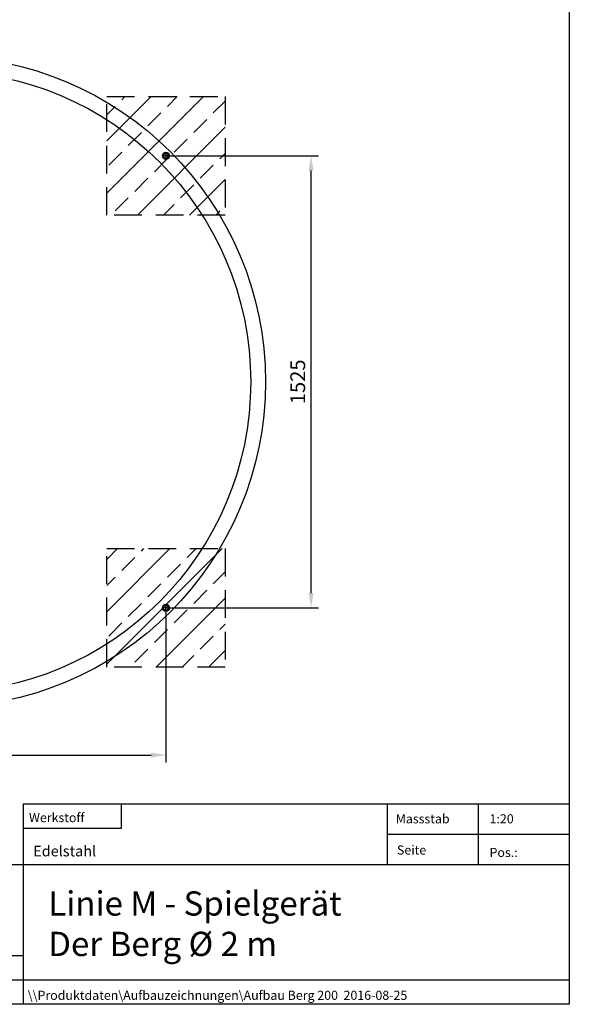
# Model space of a CAD drawing. Extents: x -1417600 to 544198, y -330049 to 34868.
# Drawn here: x 19447 to 21305, y 10091 to 13419 of the extents above; entities that cross this region are included whole.
import ezdxf

# ---------------------------------------------------------------- set-up
doc = ezdxf.new("R2010")
doc.units = 0
doc.header["$LTSCALE"] = 25
doc.header["$MEASUREMENT"] = 0
doc.header["$PDMODE"] = 32
doc.header["$PDSIZE"] = 3
doc.linetypes.add('ACAD_ISO08W100', pattern=[36, 24, -3, 6, -3])
doc.linetypes.add('GESTRICHELT2', pattern=[0.375, 0.25, -0.125])
doc.layers.get('0').update_dxf_attribs({"linetype": 'CONTINUOUS'})
doc.layers.get('DEFPOINTS').update_dxf_attribs({"linetype": 'CONTINUOUS'})
for name, color, linetype in [('AM_0N', 7, 'CONTINUOUS'), ('AM_7N', 4, 'ACAD_ISO08W100'), ('BEMASSUNG', 4, 'CONTINUOUS'), ('FELDTEXT', 7, 'CONTINUOUS'), ('FUNDAMENT', 5, 'GESTRICHELT2'), ('SCHRAFFUR', 3, 'CONTINUOUS'), ('ZEICHENFELD', 7, 'CONTINUOUS'), ('ZEICHNUNG', 1, 'CONTINUOUS')]:
    doc.layers.add(name, color=color, linetype=linetype)
doc.styles.add('ROMANS', font='romans')
doc.styles.get("Standard").update_dxf_attribs({"font": 'txt.shx'})
doc.dimstyles.new('1zu20', dxfattribs={"dimscale": 20, "dimtxt": 2.5, "dimasz": 2.5, "dimexe": 1.25, "dimexo": 0.2, "dimgap": 1, "dimtad": 1, "dimdec": 1, "dimzin": 9, "dimdsep": 46, "dimtxsty": 'ROMANS', "dimcen": 0.63, "dimclrd": 256, "dimclre": 256, "dimclrt": 256, "dimadec": 1, "dimazin": 2, "dimtfac": 1, "dimtdec": 1, "dimtmove": 0, "dimatfit": 3, "dimfxl": 1.25, "dimtvp": 1, "dimtolj": 1, "dimtzin": 9, "dimarcsym": 0})

# ---------------------------------------------------------------- blocks, each defined once
blk = doc.blocks.new('DIN125_1A-4-0-8-12-13')
at = {"layer": 'AM_0N'}
blk.add_circle((0, 0), 12, dxfattribs=at)
blk = doc.blocks.new('DIN1587_R-4-0-1-12')
at = {"layer": 'AM_0N'}
blk.add_lwpolyline([(0, -10.4), (9, -5.2), (9, 5.2), (0, 10.4), (-9, 5.2), (-9, -5.2)], close=True, dxfattribs=at)
blk.add_circle((0, 0), 8.5, dxfattribs=at)
at = {"layer": 'AM_7N'}
for points in [[(-12.2, 0), (0, 0), (0, -12.2)], [(0, 12.2), (0, 0), (12.2, 0)]]:
    blk.add_lwpolyline(points, dxfattribs=at)
blk = doc.blocks.new('*D14')
at = {"layer": 'BEMASSUNG', "lineweight": -2, "transparency": 16777216}
for p, q in [((18414.2, 11427.2), (18414.2, 10908.7)), ((19941.6, 11427.2), (19941.6, 10908.7)), ((18464.2, 10933.7), (19891.6, 10933.7))]:
    blk.add_line(p, q, dxfattribs=at)
at = {"layer": 'BEMASSUNG', "transparency": 16777216}
for points in [[(18464.2, 10942), (18464.2, 10925.4), (18414.2, 10933.7)], [(19891.6, 10942), (19891.6, 10925.4), (19941.6, 10933.7)]]:
    blk.add_solid(points, dxfattribs=at)
at = {"layer": 'DEFPOINTS', "color": 0, "transparency": 16777216}
for p in [(18414.2, 11431.2), (19941.6, 11431.2), (19941.6, 10933.7)]:
    blk.add_point(p, dxfattribs=at)
at = {"layer": 'BEMASSUNG', "transparency": 16777216, "insert": (19177.9, 10978.7), "char_height": 50, "attachment_point": 5, "style": 'ROMANS'}
blk.add_mtext('\\A1;1525', dxfattribs=at)
blk = doc.blocks.new('*D15')
at = {"layer": 'BEMASSUNG', "lineweight": -2, "transparency": 16777216}
for p, q in [((19945.6, 12958.6), (20457, 12958.6)), ((20432, 11481.2), (20432, 12908.6)), ((19945.6, 11431.2), (20457, 11431.2))]:
    blk.add_line(p, q, dxfattribs=at)
at = {"layer": 'BEMASSUNG', "transparency": 16777216}
for points in [[(20423.6, 12908.6), (20440.3, 12908.6), (20432, 12958.6)], [(20423.6, 11481.2), (20440.3, 11481.2), (20432, 11431.2)]]:
    blk.add_solid(points, dxfattribs=at)
at = {"layer": 'DEFPOINTS', "color": 0, "transparency": 16777216}
for p in [(19941.6, 12958.6), (20432, 12958.6), (19941.6, 11431.2)]:
    blk.add_point(p, dxfattribs=at)
at = {"layer": 'BEMASSUNG', "transparency": 16777216, "insert": (20387, 12194.9), "char_height": 50, "attachment_point": 5, "rotation": 90, "style": 'ROMANS'}
blk.add_mtext('\\A1;1525', dxfattribs=at)

msp = doc.modelspace()

# ---------------------------------------------------------------- hatches: boundary and pattern name
at = {"layer": 'SCHRAFFUR'}
h = msp.add_hatch(dxfattribs=at)
h.set_pattern_fill('ANSI33', color=256, scale=500)
h.set_pattern_definition([(45, (19460.7, 0), (-88.3883, 88.3883), []), (45, (19549.09, 0), (-88.3883, 88.3883), [62.5, -31.25])])
h.paths.add_polyline_path([(18614.24, 14304.11), (18420.24, 14304.11), (18420.24, 14172.11), (18408.24, 14172.11), (18408.24, 14304.11), (18214.24, 14304.11), (18214.24, 13804.11), (18614.24, 13804.11)])
h.paths.add_polyline_path([(20141.59, 14304.11), (19947.59, 14304.11), (19947.59, 14172.11), (19935.59, 14172.11), (19935.59, 14304.11), (19741.59, 14304.11), (19741.59, 13804.11), (20141.59, 13804.11)])
h.paths.add_polyline_path([(18614.24, 13139.5), (18614.24, 13158.58), (18214.24, 13158.58), (18214.24, 12758.58), (18233.32, 12758.58, -0.1243265)])
h.paths.add_polyline_path([(18614.24, 13080.78), (18614.24, 13139.5, 0.1243265), (18233.32, 12758.58), (18292.04, 12758.58, -0.1097973)])
h.paths.add_polyline_path([(18418.49, 12951.22), (18423.24, 12953.38), (18423.24, 12958.58), (18422.74, 12958.58, -0.2679492)], flags=0)
h.paths.add_polyline_path([(18426.24, 12958.58, -1), (18402.24, 12958.58, -1)], flags=16)
h.paths.add_polyline_path([(18614.24, 13080.78, 0.1097973), (18292.04, 12758.58), (18614.24, 12758.58)], flags=17)
h.paths.add_polyline_path([(19741.59, 13080.78), (19741.59, 12758.58), (20063.79, 12758.58, 0.1097973)], flags=17)
h.paths.add_polyline_path([(19741.59, 13139.5), (19741.59, 13080.78, -0.1097973), (20063.79, 12758.58), (20122.52, 12758.58, 0.1243265)])
h.paths.add_polyline_path([(19941.59, 12949.58), (19941.59, 12946.58, 0.0812942), (19945.42, 12947.21), (19946.79, 12949.58)], flags=16)
h.paths.add_polyline_path([(19933.09, 12958.58, -1), (19950.09, 12958.58, -1)], flags=16)
h.paths.add_polyline_path([(20141.59, 13158.58), (19741.59, 13158.58), (19741.59, 13139.5, -0.1243265), (20122.52, 12758.58), (20141.59, 12758.58)])
h.paths.add_polyline_path([(20063.79, 11631.23), (19741.59, 11631.23), (19741.59, 11309.03, 0.1097973)], flags=16)
h.paths.add_polyline_path([(20122.52, 11631.23), (20063.79, 11631.23, -0.1097973), (19741.59, 11309.03), (19741.59, 11250.3, 0.1243265)], flags=17)
h.paths.add_polyline_path([(19945.84, 11423.87), (19950.59, 11426.03), (19950.59, 11431.23), (19950.09, 11431.23, -0.2679492)], flags=0)
h.paths.add_polyline_path([(19953.59, 11431.23, -1), (19929.59, 11431.23, -1)], flags=16)
h.paths.add_polyline_path([(20141.59, 11631.23), (20122.52, 11631.23, -0.1243265), (19741.59, 11250.3), (19741.59, 11231.23), (20141.59, 11231.23)])
h.paths.add_polyline_path([(18233.32, 11631.23), (18214.24, 11631.23), (18214.24, 11231.23), (18614.24, 11231.23), (18614.24, 11250.3, -0.1243265)])
h.paths.add_polyline_path([(18292.04, 11631.23), (18233.32, 11631.23, 0.1243265), (18614.24, 11250.3), (18614.24, 11309.03, -0.1097973)], flags=17)
h.paths.add_polyline_path([(18414.24, 11422.23), (18414.24, 11419.23, 0.0812942), (18418.07, 11419.85), (18419.44, 11422.23)], flags=16)
h.paths.add_polyline_path([(18422.74, 11431.23, -1), (18405.74, 11431.23, -1)], flags=16)
h.paths.add_polyline_path([(18614.24, 11631.23), (18292.04, 11631.23, 0.1097973), (18614.24, 11309.03)], flags=16)

# ---------------------------------------------------------------- linework, layer by layer
at = {"layer": 'FUNDAMENT', "ltscale": 15}
for p, q in [((19741.59, 12758.58), (19741.59, 13158.58)), ((19741.59, 13158.58), (20141.59, 13158.58)), ((20141.59, 13158.58), (20141.59, 12758.58)), ((20141.59, 12758.58), (19741.59, 12758.58)), ((19741.59, 11231.23), (19741.59, 11631.23)), ((19741.59, 11631.23), (20141.59, 11631.23)), ((20141.59, 11631.23), (20141.59, 11231.23)), ((20141.59, 11231.23), (19741.59, 11231.23))]:
    msp.add_line(p, q, dxfattribs=at)
at = {"layer": 'ZEICHENFELD'}
for p, q in [((21304.58, 15811.95), (21304.58, 10091.38)), ((19459.42, 10767.93), (19459.42, 10091.38)), ((21304.58, 10767.93), (19459.42, 10767.93)), ((19789.87, 10767.93), (19789.87, 10685.93)), ((20689.53, 10767.93), (20689.53, 10562.92)), ((20997.05, 10767.93), (20997.05, 10562.92)), ((19789.87, 10685.93), (19459.42, 10685.93)), ((21304.58, 10665.43), (20689.53, 10665.43)), ((21304.58, 10562.92), (18475.34, 10562.92)), ((19459.42, 10255.39), (18475.34, 10255.39)), ((21304.58, 10173.38), (18475.34, 10173.38)), ((21304.58, 10091.38), (17224.73, 10091.38))]:
    msp.add_line(p, q, dxfattribs=at)
at = {"layer": 'ZEICHNUNG'}
for radius in [1100, 1050]:
    msp.add_circle((19177.92, 12194.9), radius, dxfattribs=at)

# ---------------------------------------------------------------- block references
at = {"ltscale": 0.8}
for name, p, rotation in [('DIN1587_R-4-0-1-12', (19941.59, 12958.58), 269.9999999999999), ('DIN125_1A-4-0-8-12-13', (19941.59, 12958.58), 269.9999999999999), ('DIN1587_R-4-0-1-12', (19941.59, 11431.23), 179.9999999999999), ('DIN125_1A-4-0-8-12-13', (19941.59, 11431.23), 179.9999999999999)]:
    msp.add_blockref(name, p, dxfattribs=dict(at, rotation=rotation))

# ---------------------------------------------------------------- texts
at = {"layer": 'FELDTEXT', "style": 'ROMANS'}
for s, height, p in [('Werkstoff', 30.753, (19478.82, 10706.91)), ('Massstab', 30.753, (20718.14, 10702.85)), ('1:20', 30.753, (21035.08, 10702.85)), ('Edelstahl', 35.878, (19492.99, 10591.27)), ('Seite ', 30.753, (20722.21, 10597.29)), ('Pos.: ', 30.753, (21035.08, 10589.17)), ('\\\\Produktdaten\\Aufbauzeichnungen\\Aufbau Berg 200  2016-08-25', 30.7526, (19474.75, 10106.49))]:
    msp.add_text(s, height=height, dxfattribs=at).set_placement(p)
at = {"layer": 'FELDTEXT', "insert": (19543.68, 10473.18), "char_height": 82.0069, "width": 1755.768, "attachment_point": 1}
msp.add_mtext('\\fArial|b1|i0|c0|p34;Linie M - Spielgerät\\PDer Berg Ø 2 m', dxfattribs=at)

# ---------------------------------------------------------------- dimensions: what is measured, and where the dimension line sits
at = {"layer": 'BEMASSUNG'}
dim = msp.add_linear_dim(base=(20431.9596, 12958.5794), p1=(19941.5915, 11431.2287), p2=(19941.5915, 12958.5794), angle=90, dimstyle='1zu20', override={"dimrnd": 5}, dxfattribs=at)
dim.commit()
dim.dimension.update_dxf_attribs({"geometry": '*D15', "text_midpoint": (20386.9596, 12194.904)})
dim = msp.add_linear_dim(base=(19941.5915, 10933.6903), p1=(18414.2409, 11431.2287), p2=(19941.5915, 11431.2287), dimstyle='1zu20', override={"dimrnd": 5}, dxfattribs=at)
dim.commit()
dim.dimension.update_dxf_attribs({"geometry": '*D14', "text_midpoint": (19177.9162, 10978.6903)})

doc.saveas('drawing.dxf')
